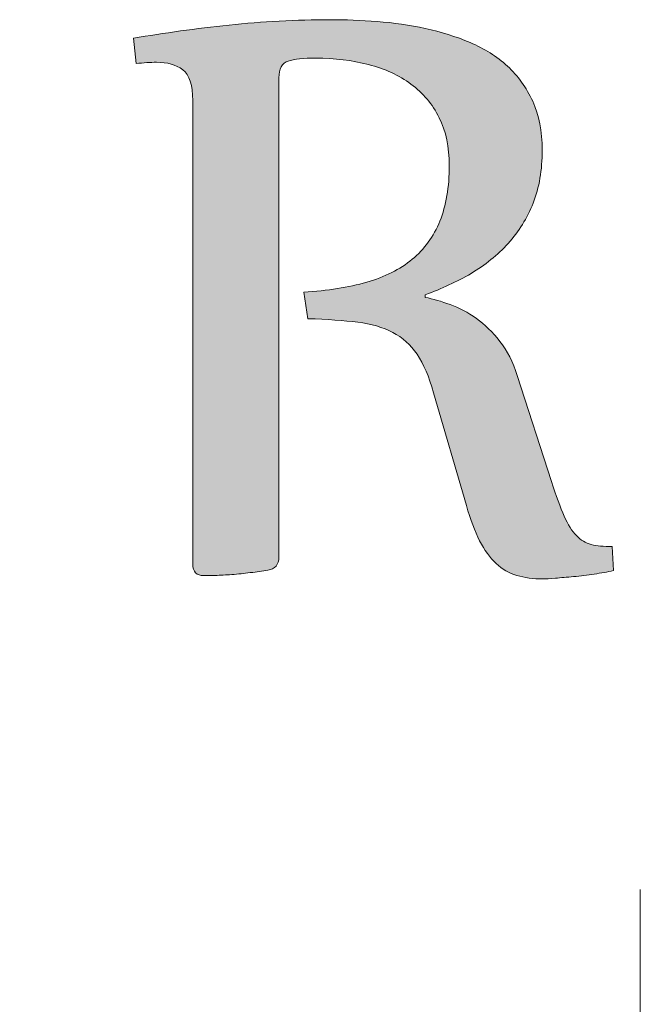
# Model space of a CAD drawing. Units: millimetres. Extents: x 48599 to 69599, y -251974 to -222274.
# Drawn here: x 63065 to 63496, y -249382 to -248700 of the extents above; entities that cross this region are included whole.
import ezdxf

# ---------------------------------------------------------------- set-up
doc = ezdxf.new("R2010")
doc.units = ezdxf.units.MM
doc.header["$MEASUREMENT"] = 0
doc.layers.add('Layer 1_Nr_pióra__1_Nr_pióra__1', color=7, linetype='Continuous', lineweight=18, true_color=0x3f3f3f)
doc.layers.add('Layer 1_Nr_pióra__7_Nr_pióra__7', color=7, linetype='Continuous', lineweight=18)

msp = doc.modelspace()

# ---------------------------------------------------------------- hatches: boundary and pattern name
at = {"layer": 'Layer 1_Nr_pióra__1_Nr_pióra__1', "linetype": 'Continuous'}
msp.add_hatch(color=256, dxfattribs=at).paths.add_polyline_path([(63144.31, -248712.92), (63146.2, -248730.53), (63148.87, -248730.24), (63151.28, -248730.02), (63153.35, -248729.86), (63155.39, -248729.74), (63157.37, -248729.66), (63159.3, -248729.61), (63160.92, -248729.61), (63162.27, -248729.65), (63163.59, -248729.73), (63164.88, -248729.84), (63166.14, -248730), (63167.37, -248730.2), (63168.17, -248730.35), (63168.95, -248730.52), (63169.73, -248730.71), (63170.49, -248730.92), (63171.23, -248731.15), (63171.96, -248731.39), (63172.68, -248731.66), (63173.38, -248731.94), (63174.07, -248732.24), (63174.75, -248732.56), (63175.41, -248732.89), (63176.06, -248733.25), (63176.69, -248733.62), (63177.31, -248734.02), (63177.92, -248734.43), (63178.51, -248734.86), (63178.8, -248735.09), (63179.08, -248735.32), (63179.36, -248735.57), (63179.63, -248735.82), (63179.89, -248736.09), (63180.15, -248736.36), (63180.4, -248736.64), (63180.65, -248736.93), (63180.88, -248737.23), (63181.12, -248737.54), (63181.34, -248737.86), (63181.56, -248738.19), (63181.78, -248738.53), (63181.99, -248738.87), (63182.19, -248739.23), (63182.38, -248739.6), (63182.57, -248739.97), (63182.76, -248740.35), (63183.11, -248741.15), (63183.43, -248741.98), (63183.73, -248742.84), (63184.01, -248743.75), (63184.26, -248744.69), (63184.48, -248745.66), (63184.69, -248746.68), (63184.87, -248747.72), (63185.02, -248748.81), (63185.15, -248749.93), (63185.26, -248751.08), (63185.34, -248752.28), (63185.4, -248753.5), (63185.44, -248754.77), (63185.45, -248756.46), (63185.46, -249077.57), (63185.48, -249078.22), (63185.53, -249078.84), (63185.6, -249079.43), (63185.7, -249079.99), (63185.83, -249080.52), (63185.99, -249081.03), (63186.17, -249081.51), (63186.38, -249081.95), (63186.49, -249082.17), (63186.61, -249082.38), (63186.74, -249082.58), (63186.87, -249082.77), (63187.01, -249082.95), (63187.16, -249083.13), (63187.31, -249083.31), (63187.47, -249083.47), (63187.63, -249083.63), (63187.81, -249083.78), (63187.99, -249083.93), (63188.17, -249084.06), (63188.36, -249084.19), (63188.56, -249084.32), (63188.77, -249084.43), (63189.2, -249084.65), (63189.65, -249084.83), (63190.13, -249084.99), (63190.64, -249085.12), (63191.17, -249085.23), (63191.72, -249085.3), (63192.31, -249085.35), (63192.91, -249085.37), (63196.45, -249085.36), (63199.78, -249085.32), (63201.27, -249085.28), (63205.15, -249085.07), (63212.71, -249084.6), (63215.33, -249084.37), (63218.51, -249084.04), (63222.77, -249083.56), (63228.95, -249082.84), (63231.75, -249082.47), (63234.2, -249082.12), (63236.34, -249081.78), (63237.83, -249081.51), (63238.42, -249081.38), (63239, -249081.23), (63239.55, -249081.06), (63240.07, -249080.86), (63240.57, -249080.64), (63241.04, -249080.4), (63241.49, -249080.13), (63241.91, -249079.85), (63242.11, -249079.7), (63242.31, -249079.54), (63242.49, -249079.38), (63242.68, -249079.21), (63242.85, -249079.04), (63243.02, -249078.86), (63243.18, -249078.67), (63243.34, -249078.49), (63243.49, -249078.29), (63243.63, -249078.09), (63243.89, -249077.67), (63244.13, -249077.24), (63244.35, -249076.78), (63244.53, -249076.3), (63244.69, -249075.79), (63244.83, -249075.27), (63244.94, -249074.73), (63245.02, -249074.16), (63245.07, -249073.58), (63245.1, -249072.97), (63245.1, -248740.19), (63245.12, -248739.42), (63245.16, -248738.67), (63245.22, -248737.95), (63245.31, -248737.25), (63245.41, -248736.58), (63245.54, -248735.94), (63245.69, -248735.32), (63245.86, -248734.73), (63246.06, -248734.16), (63246.28, -248733.62), (63246.52, -248733.11), (63246.78, -248732.62), (63247.06, -248732.15), (63247.21, -248731.93), (63247.37, -248731.71), (63247.53, -248731.5), (63247.7, -248731.3), (63247.87, -248731.1), (63248.05, -248730.91), (63248.24, -248730.73), (63248.43, -248730.55), (63248.63, -248730.38), (63248.83, -248730.22), (63249.04, -248730.06), (63249.25, -248729.91), (63249.69, -248729.62), (63250.16, -248729.36), (63250.65, -248729.12), (63251.17, -248728.92), (63251.7, -248728.73), (63252.51, -248728.49), (63253.36, -248728.26), (63254.28, -248728.05), (63255.24, -248727.86), (63256.26, -248727.68), (63257.34, -248727.52), (63258.85, -248727.32), (63260.45, -248727.15), (63262.15, -248727.02), (63263.93, -248726.91), (63265.81, -248726.82), (63267.77, -248726.77), (63269.83, -248726.74), (63271.74, -248726.74), (63274.14, -248726.77), (63276.52, -248726.84), (63278.88, -248726.94), (63281.23, -248727.08), (63283.55, -248727.25), (63285.86, -248727.45), (63288.14, -248727.69), (63290.41, -248727.96), (63292.65, -248728.27), (63294.88, -248728.61), (63297.08, -248728.99), (63299.27, -248729.4), (63301.44, -248729.84), (63303.59, -248730.32), (63305.71, -248730.83), (63307.83, -248731.37), (63309.24, -248731.75), (63310.63, -248732.15), (63312, -248732.57), (63313.36, -248733), (63314.7, -248733.45), (63316.02, -248733.91), (63317.32, -248734.39), (63318.61, -248734.89), (63319.88, -248735.4), (63321.14, -248735.93), (63322.38, -248736.47), (63323.6, -248737.03), (63324.8, -248737.61), (63325.99, -248738.2), (63327.16, -248738.81), (63328.32, -248739.44), (63329.46, -248740.08), (63330.59, -248740.73), (63331.69, -248741.4), (63332.79, -248742.09), (63333.86, -248742.8), (63334.92, -248743.52), (63335.97, -248744.25), (63336.49, -248744.63), (63337.51, -248745.39), (63338.51, -248746.18), (63339.5, -248746.98), (63340.47, -248747.8), (63341.42, -248748.63), (63342.36, -248749.48), (63343.28, -248750.34), (63344.18, -248751.23), (63345.06, -248752.12), (63345.93, -248753.04), (63346.77, -248753.97), (63347.6, -248754.92), (63348.41, -248755.89), (63349.2, -248756.87), (63349.97, -248757.87), (63350.72, -248758.88), (63351.46, -248759.92), (63352.17, -248760.97), (63352.87, -248762.04), (63353.54, -248763.12), (63354.19, -248764.23), (63354.83, -248765.35), (63355.44, -248766.49), (63356.03, -248767.65), (63356.61, -248768.82), (63357.17, -248770.01), (63357.7, -248771.22), (63358.21, -248772.44), (63358.69, -248773.68), (63359.15, -248774.93), (63359.58, -248776.21), (63359.99, -248777.49), (63360.37, -248778.8), (63360.73, -248780.11), (63361.06, -248781.45), (63361.37, -248782.8), (63361.66, -248784.17), (63361.92, -248785.55), (63362.16, -248786.96), (63362.37, -248788.37), (63362.56, -248789.81), (63362.72, -248791.26), (63362.87, -248792.73), (63362.98, -248794.22), (63363.08, -248795.72), (63363.15, -248797.24), (63363.19, -248798.78), (63363.21, -248800.33), (63363.21, -248802.07), (63363.19, -248803.92), (63363.14, -248805.76), (63363.08, -248807.57), (63362.98, -248809.36), (63362.87, -248811.12), (63362.73, -248812.86), (63362.58, -248814.58), (63362.4, -248816.27), (63362.19, -248817.94), (63361.97, -248819.59), (63361.72, -248821.21), (63361.45, -248822.81), (63361.16, -248824.39), (63360.85, -248825.94), (63360.51, -248827.47), (63360.15, -248828.98), (63359.77, -248830.47), (63359.37, -248831.93), (63358.95, -248833.37), (63358.5, -248834.79), (63358.04, -248836.19), (63357.55, -248837.56), (63357.04, -248838.92), (63356.77, -248839.59), (63356.22, -248840.91), (63355.65, -248842.21), (63355.05, -248843.5), (63354.44, -248844.76), (63353.8, -248846.01), (63353.15, -248847.23), (63352.47, -248848.44), (63351.77, -248849.63), (63351.05, -248850.8), (63350.31, -248851.95), (63349.55, -248853.08), (63348.77, -248854.19), (63347.96, -248855.28), (63347.14, -248856.35), (63346.3, -248857.4), (63345.43, -248858.43), (63344.54, -248859.44), (63343.64, -248860.43), (63342.71, -248861.4), (63341.76, -248862.36), (63340.79, -248863.29), (63339.8, -248864.2), (63338.79, -248865.09), (63337.76, -248865.97), (63336.7, -248866.83), (63335.63, -248867.68), (63334.53, -248868.5), (63333.42, -248869.31), (63332.28, -248870.11), (63331.12, -248870.88), (63329.95, -248871.64), (63328.75, -248872.38), (63327.52, -248873.1), (63326.28, -248873.81), (63325.02, -248874.49), (63323.73, -248875.16), (63322.42, -248875.82), (63321.09, -248876.45), (63319.74, -248877.07), (63318.37, -248877.68), (63316.97, -248878.26), (63315.55, -248878.84), (63314.11, -248879.39), (63312.65, -248879.93), (63311.17, -248880.45), (63309.66, -248880.96), (63308.13, -248881.45), (63306.58, -248881.92), (63305.79, -248882.15), (63303.41, -248882.79), (63300.99, -248883.41), (63298.52, -248884), (63296.01, -248884.56), (63293.46, -248885.09), (63290.86, -248885.59), (63288.21, -248886.06), (63285.52, -248886.51), (63282.79, -248886.93), (63280.01, -248887.31), (63277.18, -248887.67), (63274.31, -248887.99), (63271.4, -248888.29), (63268.43, -248888.56), (63265.43, -248888.79), (63262.37, -248888.99), (63265.23, -248907.36), (63269.14, -248907.48), (63273.14, -248907.64), (63277.01, -248907.83), (63280.76, -248908.05), (63284.38, -248908.29), (63287.88, -248908.56), (63291.25, -248908.85), (63294.5, -248909.16), (63298.24, -248909.55), (63300.04, -248909.76), (63301.77, -248909.99), (63303.47, -248910.26), (63305.14, -248910.55), (63306.78, -248910.87), (63308.39, -248911.22), (63309.97, -248911.59), (63311.53, -248911.99), (63313.05, -248912.42), (63314.54, -248912.88), (63316.01, -248913.36), (63317.44, -248913.87), (63318.84, -248914.41), (63320.2, -248914.98), (63321.54, -248915.57), (63322.84, -248916.19), (63324.11, -248916.84), (63324.94, -248917.29), (63325.77, -248917.75), (63326.57, -248918.23), (63327.37, -248918.73), (63328.16, -248919.24), (63328.93, -248919.77), (63329.7, -248920.31), (63330.45, -248920.87), (63331.19, -248921.44), (63331.92, -248922.03), (63332.64, -248922.64), (63333.35, -248923.26), (63334.04, -248923.89), (63334.72, -248924.55), (63335.4, -248925.21), (63336.06, -248925.9), (63336.71, -248926.6), (63337.35, -248927.31), (63337.98, -248928.04), (63338.59, -248928.79), (63339.2, -248929.55), (63339.79, -248930.33), (63340.37, -248931.12), (63340.94, -248931.93), (63341.48, -248932.76), (63342.27, -248934.06), (63343.05, -248935.41), (63343.83, -248936.81), (63344.59, -248938.27), (63345.34, -248939.77), (63346.08, -248941.32), (63346.81, -248942.93), (63347.52, -248944.59), (63348.22, -248946.3), (63348.91, -248948.06), (63349.58, -248949.87), (63350.23, -248951.74), (63350.87, -248953.65), (63351.48, -248955.62), (63352.08, -248957.65), (63353.52, -248962.61), (63375.68, -249038.78), (63376.39, -249041.13), (63377.11, -249043.4), (63377.85, -249045.61), (63378.59, -249047.75), (63379.35, -249049.82), (63380.12, -249051.83), (63380.89, -249053.76), (63381.68, -249055.63), (63382.47, -249057.43), (63383.28, -249059.17), (63383.88, -249060.42), (63384.7, -249062.05), (63385.33, -249063.23), (63385.98, -249064.39), (63386.63, -249065.51), (63387.3, -249066.61), (63387.98, -249067.67), (63388.67, -249068.7), (63389.37, -249069.7), (63390.08, -249070.67), (63390.8, -249071.61), (63391.54, -249072.52), (63392.28, -249073.39), (63393.03, -249074.23), (63393.79, -249075.05), (63394.57, -249075.83), (63395.34, -249076.58), (63396.13, -249077.31), (63396.93, -249078.02), (63397.75, -249078.7), (63398.58, -249079.35), (63399.43, -249079.98), (63400.29, -249080.58), (63401.16, -249081.15), (63402.05, -249081.7), (63402.95, -249082.22), (63403.86, -249082.71), (63404.79, -249083.18), (63405.72, -249083.62), (63406.67, -249084.04), (63407.63, -249084.43), (63408.6, -249084.8), (63409.58, -249085.14), (63410.24, -249085.34), (63411.58, -249085.7), (63412.95, -249086.03), (63414.35, -249086.33), (63415.78, -249086.61), (63417.25, -249086.85), (63418.75, -249087.06), (63420.28, -249087.24), (63421.85, -249087.39), (63423.45, -249087.5), (63425.09, -249087.58), (63426.75, -249087.63), (63428.48, -249087.65), (63429.8, -249087.62), (63431.53, -249087.54), (63433.75, -249087.39), (63436.31, -249087.18), (63447.34, -249086.23), (63451.7, -249085.83), (63454.37, -249085.55), (63457.02, -249085.23), (63459.66, -249084.88), (63462.3, -249084.49), (63464.37, -249084.17), (63467.01, -249083.77), (63469.59, -249083.34), (63472.36, -249082.84), (63475.29, -249082.28), (63477.03, -249081.92), (63476.02, -249065.24), (63474.29, -249065.22), (63472.59, -249065.17), (63470.95, -249065.1), (63469.37, -249064.99), (63467.85, -249064.86), (63466.39, -249064.7), (63465, -249064.51), (63463.67, -249064.3), (63462.41, -249064.06), (63461.69, -249063.91), (63461.22, -249063.78), (63460.52, -249063.55), (63459.83, -249063.3), (63459.15, -249063.02), (63458.48, -249062.72), (63457.81, -249062.4), (63457.15, -249062.06), (63456.5, -249061.69), (63455.86, -249061.3), (63455.23, -249060.89), (63454.61, -249060.46), (63454, -249060), (63453.39, -249059.52), (63452.8, -249059.02), (63452.22, -249058.5), (63451.64, -249057.96), (63451.26, -249057.58), (63450.71, -249057), (63450.17, -249056.37), (63449.62, -249055.72), (63449.08, -249055.02), (63448.54, -249054.3), (63448.01, -249053.53), (63447.48, -249052.74), (63446.95, -249051.91), (63446.43, -249051.04), (63445.91, -249050.14), (63445.39, -249049.21), (63444.71, -249047.92), (63444.04, -249046.56), (63443.38, -249045.15), (63442.22, -249042.51), (63441.36, -249040.48), (63440.49, -249038.32), (63439.61, -249036.03), (63438.71, -249033.61), (63437.6, -249030.53), (63436.47, -249027.27), (63435.1, -249023.22), (63433.83, -249019.34), (63409.82, -248945.22), (63409.24, -248943.52), (63408.64, -248941.86), (63408.01, -248940.22), (63407.36, -248938.63), (63406.68, -248937.06), (63405.98, -248935.53), (63405.25, -248934.04), (63404.5, -248932.58), (63403.73, -248931.15), (63402.93, -248929.76), (63402.38, -248928.85), (63401.82, -248927.95), (63401.26, -248927.07), (63400.68, -248926.21), (63400.09, -248925.36), (63399.48, -248924.53), (63398.87, -248923.71), (63398.25, -248922.91), (63397.3, -248921.73), (63396.34, -248920.58), (63395.38, -248919.45), (63394.41, -248918.35), (63393.43, -248917.27), (63392.44, -248916.23), (63391.44, -248915.2), (63390.43, -248914.2), (63389.41, -248913.23), (63388.38, -248912.29), (63387.34, -248911.37), (63386.29, -248910.48), (63385.23, -248909.62), (63384.16, -248908.78), (63383.08, -248907.97), (63381.99, -248907.18), (63380.89, -248906.41), (63379.78, -248905.66), (63378.68, -248904.94), (63377.57, -248904.23), (63376.46, -248903.55), (63375.35, -248902.9), (63374.23, -248902.26), (63373.11, -248901.65), (63371.98, -248901.07), (63370.85, -248900.51), (63369.72, -248899.97), (63368.58, -248899.45), (63367.44, -248898.96), (63366.29, -248898.49), (63365.14, -248898.04), (63362.08, -248896.93), (63360.2, -248896.28), (63358.36, -248895.67), (63356.54, -248895.09), (63354.74, -248894.56), (63352.97, -248894.06), (63351.22, -248893.59), (63349.5, -248893.17), (63347.8, -248892.78), (63346.62, -248892.53), (63346.62, -248890.69), (63348.87, -248889.86), (63350.95, -248889.07), (63353.01, -248888.27), (63355.06, -248887.44), (63357.09, -248886.59), (63359.1, -248885.72), (63361.1, -248884.83), (63363.08, -248883.93), (63365.04, -248883), (63366.98, -248882.06), (63368.91, -248881.1), (63370.82, -248880.12), (63372.7, -248879.13), (63374.58, -248878.11), (63376.43, -248877.09), (63378.26, -248876.04), (63380.08, -248874.93), (63381.88, -248873.8), (63383.64, -248872.64), (63385.38, -248871.46), (63387.09, -248870.25), (63388.21, -248869.43), (63389.32, -248868.6), (63390.41, -248867.76), (63391.5, -248866.91), (63392.56, -248866.05), (63393.62, -248865.17), (63394.66, -248864.29), (63395.7, -248863.39), (63396.71, -248862.48), (63397.72, -248861.56), (63398.71, -248860.63), (63399.69, -248859.69), (63400.65, -248858.73), (63401.6, -248857.76), (63402.54, -248856.79), (63403.47, -248855.79), (63404.84, -248854.28), (63405.74, -248853.26), (63406.62, -248852.22), (63407.48, -248851.17), (63408.33, -248850.11), (63409.16, -248849.03), (63409.97, -248847.94), (63410.77, -248846.83), (63411.55, -248845.72), (63412.31, -248844.59), (63413.06, -248843.45), (63413.79, -248842.3), (63414.5, -248841.13), (63415.19, -248839.95), (63415.87, -248838.76), (63416.54, -248837.56), (63417.19, -248836.35), (63417.82, -248835.13), (63418.43, -248833.89), (63419.03, -248832.64), (63419.61, -248831.39), (63420.18, -248830.12), (63420.73, -248828.84), (63421.27, -248827.55), (63421.53, -248826.9), (63422.03, -248825.56), (63422.5, -248824.22), (63422.96, -248822.85), (63423.4, -248821.47), (63423.81, -248820.06), (63424.21, -248818.65), (63424.58, -248817.21), (63424.93, -248815.76), (63425.26, -248814.29), (63425.57, -248812.81), (63425.86, -248811.31), (63426.13, -248809.79), (63426.37, -248808.26), (63426.6, -248806.71), (63426.8, -248805.14), (63426.98, -248803.56), (63427.14, -248801.96), (63427.28, -248800.34), (63427.4, -248798.71), (63427.49, -248797.06), (63427.57, -248795.4), (63427.62, -248793.72), (63427.65, -248792.02), (63427.66, -248790.32), (63427.65, -248788.72), (63427.61, -248787.13), (63427.55, -248785.56), (63427.47, -248784.01), (63427.37, -248782.48), (63427.24, -248780.96), (63427.1, -248779.47), (63426.93, -248777.99), (63426.73, -248776.52), (63426.52, -248775.08), (63426.28, -248773.65), (63426.02, -248772.24), (63425.73, -248770.85), (63425.43, -248769.48), (63425.1, -248768.12), (63424.75, -248766.79), (63424.37, -248765.47), (63423.98, -248764.16), (63423.56, -248762.88), (63423.12, -248761.61), (63422.65, -248760.37), (63422.17, -248759.14), (63421.66, -248757.92), (63421.13, -248756.73), (63420.57, -248755.55), (63420.01, -248754.39), (63419.42, -248753.24), (63418.83, -248752.11), (63418.21, -248750.99), (63417.58, -248749.89), (63416.94, -248748.8), (63416.28, -248747.72), (63415.61, -248746.66), (63414.92, -248745.62), (63414.22, -248744.59), (63413.5, -248743.57), (63412.77, -248742.57), (63412.02, -248741.58), (63411.25, -248740.6), (63410.48, -248739.64), (63409.69, -248738.7), (63408.88, -248737.77), (63408.06, -248736.85), (63407.23, -248735.95), (63406.38, -248735.06), (63405.51, -248734.18), (63404.64, -248733.32), (63403.75, -248732.48), (63403.29, -248732.06), (63402.35, -248731.23), (63401.4, -248730.42), (63400.44, -248729.61), (63399.46, -248728.82), (63398.48, -248728.05), (63397.49, -248727.29), (63396.48, -248726.54), (63395.46, -248725.8), (63394.43, -248725.08), (63393.39, -248724.37), (63392.34, -248723.68), (63391.27, -248723), (63390.2, -248722.33), (63389.11, -248721.67), (63388.01, -248721.03), (63386.89, -248720.4), (63385.76, -248719.79), (63384.62, -248719.19), (63383.47, -248718.6), (63381.72, -248717.75), (63379.93, -248716.92), (63378.12, -248716.13), (63376.28, -248715.37), (63374.42, -248714.62), (63372.56, -248713.9), (63370.68, -248713.19), (63368.8, -248712.51), (63366.9, -248711.84), (63364.99, -248711.2), (63363.06, -248710.58), (63361.13, -248709.97), (63359.18, -248709.39), (63357.22, -248708.83), (63355.25, -248708.28), (63353.27, -248707.76), (63351.28, -248707.26), (63349.27, -248706.78), (63347.26, -248706.33), (63345.23, -248705.9), (63342.52, -248705.36), (63339.79, -248704.84), (63337.06, -248704.36), (63334.32, -248703.89), (63331.56, -248703.46), (63328.8, -248703.06), (63326.03, -248702.69), (63323.24, -248702.34), (63320.44, -248702.03), (63317.64, -248701.75), (63314.82, -248701.51), (63312.7, -248701.35), (63307.83, -248701.04), (63303.03, -248700.77), (63298.3, -248700.54), (63294.3, -248700.37), (63290.35, -248700.25), (63286.47, -248700.17), (63283.28, -248700.13), (63280.31, -248700.12), (63275.83, -248700.14), (63271.36, -248700.19), (63266.91, -248700.27), (63262.47, -248700.37), (63258.05, -248700.51), (63253.65, -248700.67), (63249.25, -248700.87), (63244.87, -248701.09), (63240.51, -248701.34), (63236.15, -248701.61), (63231.81, -248701.92), (63227.49, -248702.25), (63223.17, -248702.62), (63218.87, -248703), (63214.58, -248703.42), (63207.45, -248704.16), (63201.78, -248704.78), (63196.14, -248705.44), (63190.55, -248706.12), (63184.99, -248706.84), (63179.46, -248707.58), (63173.97, -248708.34), (63167.15, -248709.33), (63160.38, -248710.35), (63153.65, -248711.4), (63146.97, -248712.48)])

# ---------------------------------------------------------------- linework, layer by layer
at = {"layer": 'Layer 1_Nr_pióra__7_Nr_pióra__7', "linetype": 'Continuous'}
for points, knots in [([(63178.46, -248734.83), (63173.75, -248731.29), (63167.68, -248729.61), (63160.27, -248729.61), (63155.97, -248729.61), (63151.17, -248729.95), (63146.2, -248730.53), (63146.2, -248730.53), (63144.26, -248712.93), (63144.26, -248712.93), (63165.66, -248709.39), (63187.65, -248706.19), (63210.64, -248703.83)], [0, 0, 0, 0, 1, 1, 1, 2, 2, 2, 3, 3, 3, 4, 4, 4, 4]), ([(63210.64, -248703.83), (63233.56, -248701.39), (63256.98, -248700.12), (63281.07, -248700.12), (63291.18, -248700.12), (63301.96, -248700.63), (63313.25, -248701.39)], [0, 0, 0, 0, 1, 1, 1, 2, 2, 2, 2]), ([(63346.62, -248706.19), (63357.48, -248708.55), (63367.85, -248711.83), (63377.7, -248715.95), (63387.56, -248720.08), (63396.07, -248725.56), (63403.56, -248732.31)], [0, 0, 0, 0, 1, 1, 1, 2, 2, 2, 2]), ([(63251.59, -248728.77), (63247.2, -248730.2), (63245.1, -248734.07), (63245.1, -248740.48), (63245.1, -248740.48), (63245.1, -249072.65), (63245.1, -249072.65), (63245.1, -249077.7), (63242.49, -249080.74), (63237.44, -249081.58)], [0, 0, 0, 0, 1, 1, 1, 2, 2, 2, 3, 3, 3, 3]), ([(63307.19, -248731.21), (63295.9, -248728.26), (63283.77, -248726.74), (63270.79, -248726.74), (63262.21, -248726.74), (63255.71, -248727.42), (63251.59, -248728.77)], [0, 0, 0, 0, 1, 1, 1, 2, 2, 2, 2]), ([(63201.04, -249085.29), (63197.5, -249085.37), (63194.89, -249085.37), (63193.12, -249085.37), (63188.07, -249085.37), (63185.45, -249082.76), (63185.45, -249077.37), (63185.45, -249077.37), (63185.45, -248756.15), (63185.45, -248756.15), (63185.45, -248745.53), (63183.18, -248738.37), (63178.46, -248734.83)], [0, 0, 0, 0, 1, 1, 1, 2, 2, 2, 3, 3, 3, 4, 4, 4, 4]), ([(63421.09, -248756.65), (63425.47, -248766.17), (63427.66, -248777.46), (63427.66, -248790.43), (63427.66, -248804.25), (63425.56, -248816.55), (63421.42, -248827.17)], [0, 0, 0, 0, 1, 1, 1, 2, 2, 2, 2]), ([(63356.72, -248839.71), (63361.02, -248829.01), (63363.22, -248816.21), (63363.22, -248801.05), (63363.22, -248788.41), (63360.94, -248777.46), (63356.22, -248768.02)], [0, 0, 0, 0, 1, 1, 1, 2, 2, 2, 2]), ([(63378.29, -248876.02), (63368.52, -248881.67), (63357.9, -248886.64), (63346.62, -248890.68), (63346.62, -248890.68), (63346.62, -248892.53), (63346.62, -248892.53), (63352.01, -248893.63), (63357.73, -248895.32), (63363.88, -248897.59)], [0, 0, 0, 0, 1, 1, 1, 2, 2, 2, 3, 3, 3, 3]), ([(63299.78, -248909.72), (63290.17, -248908.63), (63278.71, -248907.7), (63265.23, -248907.36), (63265.23, -248907.36), (63262.37, -248888.99), (63262.37, -248888.99)], [0, 0, 0, 0, 1, 1, 1, 2, 2, 2, 2]), ([(63382, -248907.19), (63387.89, -248911.33), (63393.29, -248916.63), (63398.34, -248923.03), (63403.39, -248929.43), (63407.36, -248937.35), (63410.31, -248946.7), (63410.31, -248946.7), (63434.07, -249020.08), (63434.07, -249020.08), (63437.35, -249030.11), (63440.21, -249038.11), (63442.91, -249044.09)], [0, 0, 0, 0, 1, 1, 1, 2, 2, 2, 3, 3, 3, 4, 4, 4, 4]), ([(63340.97, -248931.96), (63336.42, -248925.39), (63330.78, -248920.33), (63324.03, -248916.8), (63317.3, -248913.26), (63309.13, -248910.9), (63299.78, -248909.72)], [0, 0, 0, 0, 1, 1, 1, 2, 2, 2, 2]), ([(63384.27, -249061.19), (63380.99, -249054.7), (63377.87, -249046.53), (63375.09, -249036.76), (63375.09, -249036.76), (63352.35, -248958.58), (63352.35, -248958.58), (63349.23, -248947.46), (63345.27, -248938.62), (63340.97, -248931.96)], [0, 0, 0, 0, 1, 1, 1, 2, 2, 2, 3, 3, 3, 3]), ([(63461.61, -249063.89), (63465.4, -249064.73), (63470.29, -249065.24), (63476.02, -249065.24), (63476.02, -249065.24), (63477.03, -249081.92), (63477.03, -249081.92), (63472.99, -249082.76), (63468.43, -249083.6), (63463.63, -249084.28)], [0, 0, 0, 0, 1, 1, 1, 2, 2, 2, 3, 3, 3, 3]), ([(63436.76, -249087.14), (63433.05, -249087.48), (63430.19, -249087.65), (63428.33, -249087.65), (63421.42, -249087.65), (63415.36, -249086.81), (63410.06, -249085.29)], [0, 0, 0, 0, 1, 1, 1, 2, 2, 2, 2]), ([(62878.89, -249256.98), (62894.73, -249255.8), (62904.83, -249255.13), (62909.3, -249255.13), (62929.6, -249255.13), (62939.88, -249265.4), (62939.88, -249285.79), (62939.88, -249285.79), (62939.88, -249749.05), (62939.88, -249749.05), (62939.88, -249749.05), (63495.65, -249749.05), (63495.65, -249749.05), (63495.65, -249749.05), (63495.65, -249302.81), (63495.65, -249302.81)], [0, 0, 0, 0, 1, 1, 1, 2, 2, 2, 3, 3, 3, 4, 4, 4, 5, 5, 5, 5])]:
    msp.add_open_spline(points, degree=3, knots=knots, dxfattribs=at)
for points in [[(63313.25, -248701.39), (63324.63, -248702.23), (63335.75, -248703.91), (63346.62, -248706.19)], [(63336.68, -248744.77), (63328.42, -248738.7), (63318.65, -248734.15), (63307.19, -248731.21)], [(63403.56, -248732.31), (63410.81, -248739.04), (63416.71, -248747.12), (63421.09, -248756.65)], [(63356.22, -248768.02), (63351.59, -248758.59), (63344.93, -248750.92), (63336.68, -248744.77)], [(63421.42, -248827.17), (63417.22, -248837.61), (63411.48, -248847.04), (63404.08, -248855.13)], [(63337.52, -248866.16), (63345.94, -248859.26), (63352.35, -248850.42), (63356.72, -248839.71)], [(63404.08, -248855.13), (63396.74, -248863.22), (63388.15, -248870.13), (63378.29, -248876.02)], [(63306.01, -248882.09), (63318.65, -248878.38), (63329.09, -248873.16), (63337.52, -248866.16)], [(63262.37, -248888.99), (63278.89, -248887.99), (63293.38, -248885.63), (63306.01, -248882.09)], [(63363.88, -248897.59), (63370.12, -248899.78), (63376.1, -248902.99), (63382, -248907.19)], [(63442.91, -249044.09), (63445.52, -249050.07), (63448.39, -249054.62), (63451.33, -249057.66)], [(63451.33, -249057.66), (63454.37, -249060.69), (63457.82, -249062.8), (63461.61, -249063.89)], [(63395.65, -249076.86), (63391.43, -249072.99), (63387.56, -249067.77), (63384.27, -249061.19)], [(63410.06, -249085.29), (63404.74, -249083.6), (63399.86, -249080.83), (63395.65, -249076.86)], [(63212.5, -249084.61), (63208.45, -249084.86), (63204.58, -249085.12), (63201.04, -249085.29)], [(63225.3, -249083.27), (63221.01, -249083.77), (63216.71, -249084.28), (63212.5, -249084.61)], [(63237.44, -249081.58), (63233.73, -249082.26), (63229.77, -249082.76), (63225.3, -249083.27)], [(63449.4, -249086.04), (63444.76, -249086.47), (63440.55, -249086.81), (63436.76, -249087.14)], [(63463.63, -249084.28), (63458.91, -249085.03), (63454.2, -249085.63), (63449.4, -249086.04)]]:
    msp.add_open_spline(points, degree=3, dxfattribs=at)

doc.saveas('drawing.dxf')
